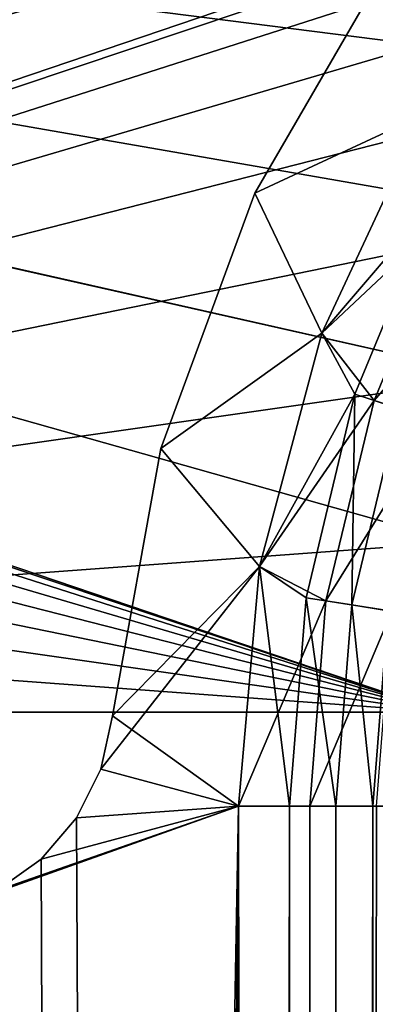
# Model space of a CAD drawing. Units: millimetres. Extents: x -430 to 430, y -255 to 255.
# Drawn here: x 7 to 10, y 148 to 157 of the extents above; entities that cross this region are included whole.
import ezdxf

# ---------------------------------------------------------------- set-up
doc = ezdxf.new("R2010")
doc.units = ezdxf.units.MM
doc.header["$LTSCALE"] = 65.185185
for name, color, linetype in [('178', 7, 'CONTINUOUS'), ('199', 7, 'CONTINUOUS'), ('353', 7, 'CONTINUOUS'), ('371', 7, 'CONTINUOUS'), ('378', 7, 'CONTINUOUS'), ('379', 7, 'CONTINUOUS'), ('397', 7, 'CONTINUOUS'), ('404', 7, 'CONTINUOUS'), ('445', 7, 'CONTINUOUS'), ('446', 7, 'CONTINUOUS')]:
    doc.layers.add(name, color=color, linetype=linetype)

msp = doc.modelspace()

# ---------------------------------------------------------------- linework, layer by layer
at = {"layer": '178', "linetype": 'Continuous'}
for points in [[(12.2217, 156.6104, -20), (13.2204, 157.7796, -20), (-18.6168, 160.5293, -20), (12.2217, 156.6104, -20)], [(11.4181, 155.299, -20), (12.2217, 156.6104, -20), (-18.6168, 160.5293, -20), (11.4181, 155.299, -20)], [(10.8296, 153.8783, -20), (11.4181, 155.299, -20), (-18.6168, 160.5293, -20), (10.8296, 153.8783, -20)], [(-17.1217, 160.1704, -20), (10.8296, 153.8783, -20), (-18.6168, 160.5293, -20), (-17.1217, 160.1704, -20)], [(10.4707, 152.3832, -20), (10.8296, 153.8783, -20), (-17.1217, 160.1704, -20), (10.4707, 152.3832, -20)], [(10.35, 150.85, -20), (10.4707, 152.3832, -20), (-17.1217, 160.1704, -20), (10.35, 150.85, -20)], [(-15.701, 159.5819, -20), (10.35, 150.85, -20), (-17.1217, 160.1704, -20), (-15.701, 159.5819, -20)], [(-14.3896, 158.7783, -20), (10.35, 150.85, -20), (-15.701, 159.5819, -20), (-14.3896, 158.7783, -20)], [(-13.2204, 157.7796, -20), (10.35, 150.85, -20), (-14.3896, 158.7783, -20), (-13.2204, 157.7796, -20)], [(-12.2217, 156.6104, -20), (10.35, 150.85, -20), (-13.2204, 157.7796, -20), (-12.2217, 156.6104, -20)], [(-11.4181, 155.299, -20), (10.35, 150.85, -20), (-12.2217, 156.6104, -20), (-11.4181, 155.299, -20)], [(-10.8296, 153.8783, -20), (10.35, 150.85, -20), (-11.4181, 155.299, -20), (-10.8296, 153.8783, -20)], [(-10.4707, 152.3832, -20), (10.35, 150.85, -20), (-10.8296, 153.8783, -20), (-10.4707, 152.3832, -20)], [(-10.35, 150.85, -20), (10.35, 150.85, -20), (-10.4707, 152.3832, -20), (-10.35, 150.85, -20)], [(10.35, -200.85, -20), (10.35, 150.85, -20), (-10.35, 150.85, -20), (10.35, -200.85, -20)], [(-10.35, -200.85, -20), (10.35, -200.85, -20), (-10.35, 150.85, -20), (-10.35, -200.85, -20)]]:
    msp.add_3dface(points, dxfattribs=at)
at = {"layer": '199', "linetype": 'Continuous'}
for points in [[(-13.2204, 157.7796, -21), (18.6168, 160.5293, -21), (-12.2217, 156.6104, -21), (-13.2204, 157.7796, -21)], [(-12.2217, 156.6104, -21), (18.6168, 160.5293, -21), (-11.4181, 155.299, -21), (-12.2217, 156.6104, -21)], [(-11.4181, 155.299, -21), (18.6168, 160.5293, -21), (-10.8296, 153.8783, -21), (-11.4181, 155.299, -21)], [(18.6168, 160.5293, -21), (17.1217, 160.1704, -21), (-10.8296, 153.8783, -21), (18.6168, 160.5293, -21)], [(-10.8296, 153.8783, -21), (17.1217, 160.1704, -21), (-10.4707, 152.3832, -21), (-10.8296, 153.8783, -21)], [(-10.4707, 152.3832, -21), (17.1217, 160.1704, -21), (-10.35, 150.85, -21), (-10.4707, 152.3832, -21)], [(17.1217, 160.1704, -21), (15.701, 159.5819, -21), (-10.35, 150.85, -21), (17.1217, 160.1704, -21)], [(15.701, 159.5819, -21), (14.3896, 158.7783, -21), (-10.35, 150.85, -21), (15.701, 159.5819, -21)], [(14.3896, 158.7783, -21), (13.2204, 157.7796, -21), (-10.35, 150.85, -21), (14.3896, 158.7783, -21)], [(13.2204, 157.7796, -21), (12.2217, 156.6104, -21), (-10.35, 150.85, -21), (13.2204, 157.7796, -21)], [(12.2217, 156.6104, -21), (11.4181, 155.299, -21), (-10.35, 150.85, -21), (12.2217, 156.6104, -21)], [(11.4181, 155.299, -21), (10.8296, 153.8783, -21), (-10.35, 150.85, -21), (11.4181, 155.299, -21)], [(10.8296, 153.8783, -21), (10.4707, 152.3832, -21), (-10.35, 150.85, -21), (10.8296, 153.8783, -21)], [(10.4707, 152.3832, -21), (10.35, 150.85, -21), (-10.35, 150.85, -21), (10.4707, 152.3832, -21)], [(10.35, 150.85, -21), (10.35, -200.85, -21), (-10.35, -200.85, -21), (10.35, 150.85, -21)], [(-10.35, 150.85, -21), (10.35, 150.85, -21), (-10.35, -200.85, -21), (-10.35, 150.85, -21)]]:
    msp.add_3dface(points, dxfattribs=at)
at = {"layer": '353', "linetype": 'Continuous'}
for points in [[(8.6469, 155.5363, -21), (10.1736, 156.2481, -21), (9.8792, 157.6607, -21), (8.6469, 155.5363, -21)], [(9.2529, 154.2726, -21), (10.1736, 156.2481, -21), (8.6469, 155.5363, -21), (9.2529, 154.2726, -21)], [(7.799, 153.2313, -21), (9.2529, 154.2726, -21), (8.6469, 155.5363, -21), (7.799, 153.2313, -21)], [(8.6888, 152.1642, -21), (9.2529, 154.2726, -21), (7.799, 153.2313, -21), (8.6888, 152.1642, -21)], [(7.361, 150.8148, -21), (8.6888, 152.1642, -21), (7.799, 153.2313, -21), (7.361, 150.8148, -21)], [(8.5, 150, -21), (8.6888, 152.1642, -21), (7.2557, 150.3348, -21), (8.5, 150, -21)], [(7.2557, 150.3348, -21), (8.6888, 152.1642, -21), (7.361, 150.8148, -21), (7.2557, 150.3348, -21)], [(7.0366, 149.8949, -21), (8.5, 150, -21), (7.2557, 150.3348, -21), (7.0366, 149.8949, -21)], [(2.0682, -198.5177, -21), (8.5, 150, -21), (2, -198, -21), (2.0682, -198.5177, -21)], [(2, -198, -21), (8.5, 150, -21), (5.8573, 149.0604, -21), (2, -198, -21)], [(2.2679, -199, -21), (8.5, 150, -21), (2.0682, -198.5177, -21), (2.2679, -199, -21)], [(5.3696, -199, -21), (8.5, 150, -21), (2.2679, -199, -21), (5.3696, -199, -21)], [(5.8573, -199.0604, -21), (8.5, 150, -21), (5.3696, -199, -21), (5.8573, -199.0604, -21)], [(6.3156, -199.2379, -21), (8.5, 150, -21), (5.8573, -199.0604, -21), (6.3156, -199.2379, -21)], [(5.8573, 149.0604, -21), (8.5, 150, -21), (6.3156, 149.2379, -21), (5.8573, 149.0604, -21)], [(6.7167, -199.5218, -21), (8.5, 150, -21), (6.3156, -199.2379, -21), (6.7167, -199.5218, -21)], [(6.3156, 149.2379, -21), (8.5, 150, -21), (6.7167, 149.5218, -21), (6.3156, 149.2379, -21)], [(7.0366, -199.8949, -21), (8.5, 150, -21), (6.7167, -199.5218, -21), (7.0366, -199.8949, -21)], [(6.7167, 149.5218, -21), (8.5, 150, -21), (7.0366, 149.8949, -21), (6.7167, 149.5218, -21)], [(8.5, -200, -21), (8.5, 150, -21), (7.0366, -199.8949, -21), (8.5, -200, -21)]]:
    msp.add_3dface(points, dxfattribs=at)
at = {"layer": '371', "linetype": 'Continuous'}
for points in [[(10.1736, 156.2481, -21), (9.2529, 154.2726, -21), (10.4367, 155.3823, -21.0845), (10.1736, 156.2481, -21)], [(10.4367, 155.3823, -21.0845), (9.2529, 154.2726, -21), (9.7248, 153.6635, -21.0845), (10.4367, 155.3823, -21.0845)], [(10.4367, 155.3823, -21.0845), (9.7248, 153.6635, -21.0845), (10.9747, 155.1082, -21.334), (10.4367, 155.3823, -21.0845)], [(10.9747, 155.1082, -21.334), (9.7248, 153.6635, -21.0845), (10.299, 153.477, -21.334), (10.9747, 155.1082, -21.334)], [(9.2529, 154.2726, -21), (8.6888, 152.1642, -21), (9.7248, 153.6635, -21.0845), (9.2529, 154.2726, -21)], [(9.7248, 153.6635, -21.0845), (8.6888, 152.1642, -21), (9.2905, 151.8546, -21.0845), (9.7248, 153.6635, -21.0845)], [(9.7248, 153.6635, -21.0845), (9.2905, 151.8546, -21.0845), (10.299, 153.477, -21.334), (9.7248, 153.6635, -21.0845)], [(10.299, 153.477, -21.334), (9.2905, 151.8546, -21.0845), (9.8868, 151.7602, -21.334), (10.299, 153.477, -21.334)], [(8.6888, 152.1642, -21), (8.5, 150, -21), (9.2905, 151.8546, -21.0845), (8.6888, 152.1642, -21)], [(9.2905, 151.8546, -21.0845), (8.5, 150, -21), (9.1445, 150, -21.0845), (9.2905, 151.8546, -21.0845)], [(9.2905, 151.8546, -21.0845), (9.1445, 150, -21.0845), (9.8868, 151.7602, -21.334), (9.2905, 151.8546, -21.0845)], [(9.8868, 151.7602, -21.334), (9.1445, 150, -21.0845), (9.7483, 150, -21.334), (9.8868, 151.7602, -21.334)]]:
    msp.add_3dface(points, dxfattribs=at)
at = {"layer": '378', "linetype": 'Continuous'}
for points in [[(8.5, 150, -21), (8.5, -200, -21), (9.147, -200, -21.0852), (8.5, 150, -21)], [(9.1445, 150, -21.0845), (8.5, 150, -21), (9.147, -200, -21.0852), (9.1445, 150, -21.0845)], [(9.7483, 150, -21.334), (9.1445, 150, -21.0845), (9.147, -200, -21.0852), (9.7483, 150, -21.334)], [(9.7483, 150, -21.334), (9.147, -200, -21.0852), (9.7506, -200, -21.3353), (9.7483, 150, -21.334)]]:
    msp.add_3dface(points, dxfattribs=at)
at = {"layer": '379', "linetype": 'Continuous'}
for points in [[(9.8792, 157.6607, -22), (10.1736, 156.2481, -22), (8.6469, 155.5363, -22), (9.8792, 157.6607, -22)], [(10.1736, 156.2481, -22), (9.2529, 154.2726, -22), (8.6469, 155.5363, -22), (10.1736, 156.2481, -22)], [(8.6469, 155.5363, -22), (9.2529, 154.2726, -22), (7.799, 153.2313, -22), (8.6469, 155.5363, -22)], [(9.2529, 154.2726, -22), (8.6888, 152.1642, -22), (7.799, 153.2313, -22), (9.2529, 154.2726, -22)], [(7.799, 153.2313, -22), (8.6888, 152.1642, -22), (7.361, 150.8148, -22), (7.799, 153.2313, -22)], [(8.6888, 152.1642, -22), (8.5, 150, -22), (7.361, 150.8148, -22), (8.6888, 152.1642, -22)], [(7.361, 150.8148, -22), (8.5, 150, -22), (7.2557, 150.3348, -22), (7.361, 150.8148, -22)], [(7.2557, 150.3348, -22), (8.5, 150, -22), (7.0366, 149.8949, -22), (7.2557, 150.3348, -22)], [(8.5, 150, -22), (8.5, -200, -22), (7.0366, 149.8949, -22), (8.5, 150, -22)], [(7.0366, 149.8949, -22), (8.5, -200, -22), (6.7167, 149.5218, -22), (7.0366, 149.8949, -22)], [(6.7167, 149.5218, -22), (8.5, -200, -22), (6.3156, 149.2379, -22), (6.7167, 149.5218, -22)], [(6.3156, 149.2379, -22), (8.5, -200, -22), (5.8573, 149.0604, -22), (6.3156, 149.2379, -22)], [(5.8573, 149.0604, -22), (8.5, -200, -22), (5.3696, 149, -22), (5.8573, 149.0604, -22)], [(2.2679, 149, -22), (8.5, -200, -22), (2.0682, 148.5177, -22), (2.2679, 149, -22)], [(5.3696, 149, -22), (8.5, -200, -22), (2.2679, 149, -22), (5.3696, 149, -22)], [(8.5, -200, -22), (2, 148, -22), (2.0682, 148.5177, -22), (8.5, -200, -22)]]:
    msp.add_3dface(points, dxfattribs=at)
at = {"layer": '397', "linetype": 'Continuous'}
for points in [[(9.2529, 154.2726, -22), (10.1736, 156.2481, -22), (10.2742, 155.4651, -22.073), (9.2529, 154.2726, -22)], [(9.5514, 153.7199, -22.073), (9.2529, 154.2726, -22), (10.2742, 155.4651, -22.073), (9.5514, 153.7199, -22.073)], [(9.5514, 153.7199, -22.073), (10.2742, 155.4651, -22.073), (9.9496, 153.5905, -22.2859), (9.5514, 153.7199, -22.073)], [(8.6888, 152.1642, -22), (9.2529, 154.2726, -22), (9.5514, 153.7199, -22.073), (8.6888, 152.1642, -22)], [(9.1104, 151.8831, -22.073), (8.6888, 152.1642, -22), (9.5514, 153.7199, -22.073), (9.1104, 151.8831, -22.073)], [(9.1104, 151.8831, -22.073), (9.5514, 153.7199, -22.073), (9.524, 151.8176, -22.2859), (9.1104, 151.8831, -22.073)], [(9.524, 151.8176, -22.2859), (9.5514, 153.7199, -22.073), (9.9496, 153.5905, -22.2859), (9.524, 151.8176, -22.2859)], [(9.524, 151.8176, -22.2859), (9.9496, 153.5905, -22.2859), (9.8522, 151.7656, -22.6179), (9.524, 151.8176, -22.2859)], [(8.5, 150, -22), (8.6888, 152.1642, -22), (8.9622, 150, -22.073), (8.5, 150, -22)], [(8.9622, 150, -22.073), (8.6888, 152.1642, -22), (9.1104, 151.8831, -22.073), (8.9622, 150, -22.073)], [(8.9622, 150, -22.073), (9.1104, 151.8831, -22.073), (9.3809, 150, -22.2859), (8.9622, 150, -22.073)], [(9.3809, 150, -22.2859), (9.1104, 151.8831, -22.073), (9.524, 151.8176, -22.2859), (9.3809, 150, -22.2859)], [(9.3809, 150, -22.2859), (9.524, 151.8176, -22.2859), (9.7132, 150, -22.6179), (9.3809, 150, -22.2859)], [(9.7132, 150, -22.6179), (9.524, 151.8176, -22.2859), (9.8522, 151.7656, -22.6179), (9.7132, 150, -22.6179)], [(9.7132, 150, -22.6179), (9.8522, 151.7656, -22.6179), (9.9266, 150, -23.0365), (9.7132, 150, -22.6179)]]:
    msp.add_3dface(points, dxfattribs=at)
at = {"layer": '404', "linetype": 'Continuous'}
for points in [[(8.5, -200, -22), (8.5, 150, -22), (8.9622, 150, -22.073), (8.5, -200, -22)], [(8.5, -200, -22), (8.9622, 150, -22.073), (8.9635, -200, -22.0734), (8.5, -200, -22)], [(8.9622, 150, -22.073), (9.3809, 150, -22.2859), (8.9635, -200, -22.0734), (8.9622, 150, -22.073)], [(8.9635, -200, -22.0734), (9.3809, 150, -22.2859), (9.3821, -200, -22.2868), (8.9635, -200, -22.0734)], [(9.3809, 150, -22.2859), (9.7132, 150, -22.6179), (9.3821, -200, -22.2868), (9.3809, 150, -22.2859)], [(9.3821, -200, -22.2868), (9.7132, 150, -22.6179), (9.7141, -200, -22.6191), (9.3821, -200, -22.2868)], [(9.7132, 150, -22.6179), (9.9266, 150, -23.0365), (9.7141, -200, -22.6191), (9.7132, 150, -22.6179)], [(9.7141, -200, -22.6191), (9.9266, 150, -23.0365), (9.927, -200, -23.0378), (9.7141, -200, -22.6191)]]:
    msp.add_3dface(points, dxfattribs=at)
at = {"layer": '445', "linetype": 'Continuous'}
for points in [[(7.2557, 150.3348, -21), (7.361, 150.8148, -21), (7.2557, 150.3348, -22), (7.2557, 150.3348, -21)], [(7.361, 150.8148, -21), (7.361, 150.8148, -22), (7.2557, 150.3348, -22), (7.361, 150.8148, -21)], [(7.0366, 149.8949, -21), (7.2557, 150.3348, -21), (7.0366, 149.8949, -22), (7.0366, 149.8949, -21)], [(7.2557, 150.3348, -21), (7.2557, 150.3348, -22), (7.0366, 149.8949, -22), (7.2557, 150.3348, -21)], [(6.7167, 149.5218, -21), (7.0366, 149.8949, -21), (6.7167, 149.5218, -22), (6.7167, 149.5218, -21)], [(7.0366, 149.8949, -21), (7.0366, 149.8949, -22), (6.7167, 149.5218, -22), (7.0366, 149.8949, -21)], [(6.3156, 149.2379, -21), (6.7167, 149.5218, -21), (6.3156, 149.2379, -22), (6.3156, 149.2379, -21)], [(6.7167, 149.5218, -21), (6.7167, 149.5218, -22), (6.3156, 149.2379, -22), (6.7167, 149.5218, -21)]]:
    msp.add_3dface(points, dxfattribs=at)
at = {"layer": '446', "linetype": 'Continuous'}
for points in [[(8.6469, 155.5363, -21), (9.8792, 157.6607, -21), (8.6469, 155.5363, -22), (8.6469, 155.5363, -21)], [(9.8792, 157.6607, -21), (9.8792, 157.6607, -22), (8.6469, 155.5363, -22), (9.8792, 157.6607, -21)], [(7.799, 153.2313, -21), (8.6469, 155.5363, -21), (7.799, 153.2313, -22), (7.799, 153.2313, -21)], [(8.6469, 155.5363, -21), (8.6469, 155.5363, -22), (7.799, 153.2313, -22), (8.6469, 155.5363, -21)], [(7.361, 150.8148, -21), (7.799, 153.2313, -21), (7.361, 150.8148, -22), (7.361, 150.8148, -21)], [(7.799, 153.2313, -21), (7.799, 153.2313, -22), (7.361, 150.8148, -22), (7.799, 153.2313, -21)]]:
    msp.add_3dface(points, dxfattribs=at)

doc.saveas('drawing.dxf')
